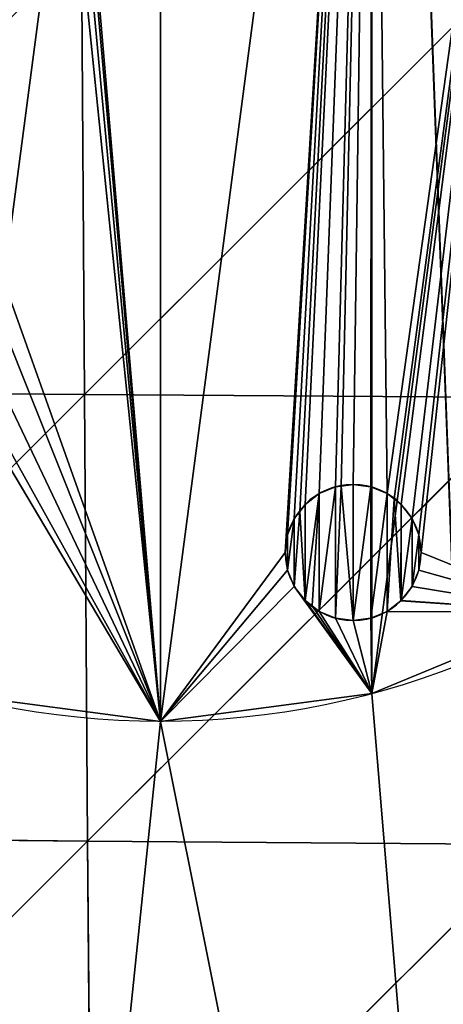
# Model space of a CAD drawing. Extents: x 0 to 1000, y 0 to 1199.
# Drawn here: x 230 to 261, y 191 to 263 of the extents above; entities that cross this region are included whole.
import ezdxf

# ---------------------------------------------------------------- set-up
doc = ezdxf.new("R2010")
doc.units = 0
doc.header["$MEASUREMENT"] = 0
doc.layers.get('0').update_dxf_attribs({"color": 13, "linetype": 'CONTINUOUS'})

# ---------------------------------------------------------------- blocks, each defined once
blk = doc.blocks.new('KUDDEEE_COLLAGEPALL')
for p, q in [((234.766, 268.319, 89.355), (234.967, 235.418, 85.705)), ((267.737, 268.13, 93.095), (234.967, 235.418, 85.705)), ((234.967, 235.418, 85.705), (202.133, 235.686, 81.263)), ((234.967, 235.418, 85.705), (202.414, 202.906, 77.043)), ((234.967, 235.418, 85.705), (235.203, 202.595, 81.592)), ((267.902, 235.196, 89.538), (234.967, 235.418, 85.705)), ((267.902, 235.196, 89.538), (235.203, 202.595, 81.592)), ((235.203, 202.595, 81.592), (202.414, 202.906, 77.043)), ((235.203, 202.595, 81.592), (202.741, 170.225, 72.321)), ((235.203, 202.595, 81.592), (235.477, 169.866, 76.986)), ((268.096, 202.335, 85.524), (235.203, 202.595, 81.592)), ((268.096, 202.335, 85.524), (235.477, 169.866, 76.986))]:
    blk.add_line(p, q)
mesh = blk.add_polyface()
corners = [(9.996, 652.58), (9.996, 546.211), (8.006, 599.396), (15.951, 705.332), (15.951, 493.46), (25.82, 757.222), (25.82, 441.569), (39.523, 807.83), (39.523, 390.962), (56.945, 856.743), (56.945, 342.049), (77.942, 295.227), (77.942, 903.565), (102.34, 250.874), (102.34, 947.918), (129.936, 989.444), (129.936, 209.348), (160.504, 170.983), (160.504, 1027.809), (193.79, 1062.707), (193.79, 136.085), (229.522, 1093.86), (229.522, 104.932), (267.408, 77.769), (267.408, 1121.023), (307.141, 1143.984), (307.141, 54.808), (348.399, 36.226), (348.399, 1162.565), (390.854, 1176.626), (390.854, 22.166), (434.168, 12.734), (434.168, 1186.058), (477.998, 8), (477.998, 1190.792), (522.002, 1190.792), (522.002, 8), (565.832, 12.734), (565.832, 1186.058), (609.146, 1176.626), (609.146, 22.166), (651.601, 36.226), (651.601, 1162.565), (692.859, 1143.984), (692.859, 54.808), (732.592, 77.769), (732.592, 1121.023), (770.478, 1093.86), (770.478, 104.932), (806.21, 1062.707), (806.21, 136.085), (839.496, 1027.809), (839.496, 170.983), (870.064, 209.348), (870.064, 989.444), (897.66, 250.874), (897.66, 947.918), (922.058, 903.565), (922.058, 295.227), (943.055, 342.049), (943.055, 856.743), (960.477, 390.962), (960.477, 807.83), (974.18, 757.222), (974.18, 441.569), (984.049, 493.46), (984.049, 705.332), (990.004, 652.58), (990.004, 546.211), (991.994, 599.396)]
mesh.append_faces([[corners[k] for k in face] for face in [(0, 1, 2), (68, 67, 69)]], dxfattribs={"vtx0": -1})
mesh.append_faces([[corners[k] for k in face] for face in [(1, 3, 4), (4, 5, 6), (6, 7, 8), (8, 9, 10), (10, 9, 11), (11, 12, 13), (13, 15, 16), (16, 15, 17), (17, 19, 20), (20, 21, 22), (22, 21, 23), (23, 25, 26), (26, 25, 27), (27, 29, 30), (30, 29, 31), (31, 32, 33), (33, 35, 36), (36, 35, 37), (37, 39, 40), (40, 39, 41), (41, 43, 44), (44, 43, 45), (45, 47, 48), (48, 49, 50), (50, 51, 52), (52, 51, 53), (53, 54, 55), (55, 57, 58), (58, 57, 59), (59, 60, 61), (61, 63, 64), (64, 63, 65), (65, 67, 68)]], dxfattribs={"vtx0": -1, "vtx1": -1})
mesh.append_faces([[corners[k] for k in face] for face in [(1, 0, 3), (4, 3, 5), (6, 5, 7), (8, 7, 9), (11, 9, 12), (13, 12, 14), (13, 14, 15), (17, 15, 18), (17, 18, 19), (20, 19, 21), (23, 21, 24), (23, 24, 25), (27, 25, 28), (27, 28, 29), (31, 29, 32), (33, 32, 34), (33, 34, 35), (37, 35, 38), (37, 38, 39), (41, 39, 42), (41, 42, 43), (45, 43, 46), (45, 46, 47), (48, 47, 49), (50, 49, 51), (53, 51, 54), (55, 54, 56), (55, 56, 57), (59, 57, 60), (61, 60, 62), (61, 62, 63), (65, 63, 66), (65, 66, 67)]], dxfattribs={"vtx0": -1, "vtx2": -1})
mesh = blk.add_polyface()
corners = [(9.996, 546.211, 65), (9.996, 652.58, 65), (8.006, 599.396, 65), (15.951, 493.46, 65), (15.951, 705.332, 65), (25.82, 757.222, 65), (25.82, 441.569, 65), (39.523, 390.962, 65), (39.523, 807.83, 65), (56.945, 342.049, 65), (56.945, 856.743, 65), (77.942, 295.227, 65), (77.942, 903.565, 65), (102.34, 250.874, 65), (102.34, 947.918, 65), (129.936, 989.444, 65), (129.936, 209.348, 65), (160.504, 170.983, 65), (160.504, 1027.809, 65), (193.79, 1062.707, 65), (193.79, 136.085, 65), (229.522, 1093.86, 65), (229.522, 104.932, 65), (267.408, 77.769, 65), (267.408, 1121.023, 65), (307.141, 1143.984, 65), (307.141, 54.808, 65), (348.399, 36.226, 65), (348.399, 1162.565, 65), (390.854, 1176.626, 65), (390.854, 22.166, 65), (434.168, 12.734, 65), (434.168, 1186.058, 65), (477.998, 8, 65), (477.998, 1190.792, 65), (522.002, 8, 65), (522.002, 1190.792, 65), (565.832, 12.734, 65), (565.832, 1186.058, 65), (609.146, 1176.626, 65), (609.146, 22.166, 65), (651.601, 36.226, 65), (651.601, 1162.565, 65), (692.859, 1143.984, 65), (692.859, 54.808, 65), (732.592, 77.769, 65), (732.592, 1121.023, 65), (770.478, 104.932, 65), (770.478, 1093.86, 65), (806.21, 1062.707, 65), (806.21, 136.085, 65), (839.496, 1027.809, 65), (839.496, 170.983, 65), (870.064, 209.348, 65), (870.064, 989.444, 65), (897.66, 250.874, 65), (897.66, 947.918, 65), (922.058, 903.565, 65), (922.058, 295.227, 65), (943.055, 342.049, 65), (943.055, 856.743, 65), (960.477, 390.962, 65), (960.477, 807.83, 65), (974.18, 757.222, 65), (974.18, 441.569, 65), (984.049, 493.46, 65), (984.049, 705.332, 65), (990.004, 546.211, 65), (990.004, 652.58, 65), (991.994, 599.396, 65)]
mesh.append_faces([[corners[k] for k in face] for face in [(0, 1, 2), (68, 67, 69)]], dxfattribs={"vtx0": -1})
mesh.append_faces([[corners[k] for k in face] for face in [(1, 3, 4), (4, 3, 5), (5, 7, 8), (8, 9, 10), (10, 11, 12), (12, 13, 14), (14, 13, 15), (15, 17, 18), (18, 17, 19), (19, 20, 21), (21, 23, 24), (24, 23, 25), (25, 27, 28), (28, 27, 29), (29, 31, 32), (32, 33, 34), (34, 35, 36), (36, 37, 38), (38, 37, 39), (39, 41, 42), (42, 41, 43), (43, 45, 46), (46, 47, 48), (48, 47, 49), (49, 50, 51), (51, 53, 54), (54, 55, 56), (56, 55, 57), (57, 59, 60), (60, 61, 62), (62, 61, 63), (63, 65, 66), (66, 67, 68)]], dxfattribs={"vtx0": -1, "vtx1": -1})
mesh.append_faces([[corners[k] for k in face] for face in [(1, 0, 3), (5, 3, 6), (5, 6, 7), (8, 7, 9), (10, 9, 11), (12, 11, 13), (15, 13, 16), (15, 16, 17), (19, 17, 20), (21, 20, 22), (21, 22, 23), (25, 23, 26), (25, 26, 27), (29, 27, 30), (29, 30, 31), (32, 31, 33), (34, 33, 35), (36, 35, 37), (39, 37, 40), (39, 40, 41), (43, 41, 44), (43, 44, 45), (46, 45, 47), (49, 47, 50), (51, 50, 52), (51, 52, 53), (54, 53, 55), (57, 55, 58), (57, 58, 59), (60, 59, 61), (63, 61, 64), (63, 64, 65), (66, 65, 67)]], dxfattribs={"vtx0": -1, "vtx2": -1})
mesh = blk.add_polyface()
corners = [(234.766, 268.319, 89.355), (201.892, 268.548, 85.016), (202.133, 235.686, 81.263)]
mesh.append_faces([[corners[k] for k in face] for face in [(0, 1, 2)]])
mesh = blk.add_polyface()
corners = [(234.967, 235.418, 85.705), (234.766, 268.319, 89.355), (202.133, 235.686, 81.263)]
mesh.append_faces([[corners[k] for k in face] for face in [(0, 1, 2)]])
mesh = blk.add_polyface()
corners = [(267.737, 268.13, 93.095), (234.766, 268.319, 89.355), (234.967, 235.418, 85.705)]
mesh.append_faces([[corners[k] for k in face] for face in [(0, 1, 2)]])
mesh = blk.add_polyface()
corners = [(267.902, 235.196, 89.538), (267.737, 268.13, 93.095), (234.967, 235.418, 85.705)]
mesh.append_faces([[corners[k] for k in face] for face in [(0, 1, 2)]])
mesh = blk.add_polyface()
corners = [(234.967, 235.418, 85.705), (202.133, 235.686, 81.263), (202.414, 202.906, 77.043)]
mesh.append_faces([[corners[k] for k in face] for face in [(0, 1, 2)]])
mesh = blk.add_polyface()
corners = [(235.203, 202.595, 81.592), (234.967, 235.418, 85.705), (202.414, 202.906, 77.043)]
mesh.append_faces([[corners[k] for k in face] for face in [(0, 1, 2)]])
mesh = blk.add_polyface()
corners = [(267.902, 235.196, 89.538), (234.967, 235.418, 85.705), (235.203, 202.595, 81.592)]
mesh.append_faces([[corners[k] for k in face] for face in [(0, 1, 2)]])
mesh = blk.add_polyface()
corners = [(268.096, 202.335, 85.524), (267.902, 235.196, 89.538), (235.203, 202.595, 81.592)]
mesh.append_faces([[corners[k] for k in face] for face in [(0, 1, 2)]])
mesh = blk.add_polyface()
corners = [(235.203, 202.595, 81.592), (202.414, 202.906, 77.043), (202.741, 170.225, 72.321)]
mesh.append_faces([[corners[k] for k in face] for face in [(0, 1, 2)]])
mesh = blk.add_polyface()
corners = [(235.477, 169.866, 76.986), (235.203, 202.595, 81.592), (202.741, 170.225, 72.321)]
mesh.append_faces([[corners[k] for k in face] for face in [(0, 1, 2)]])
mesh = blk.add_polyface()
corners = [(268.096, 202.335, 85.524), (235.203, 202.595, 81.592), (235.477, 169.866, 76.986)]
mesh.append_faces([[corners[k] for k in face] for face in [(0, 1, 2)]])
mesh = blk.add_polyface()
corners = [(268.325, 169.565, 81.022), (268.096, 202.335, 85.524), (235.477, 169.866, 76.986)]
mesh.append_faces([[corners[k] for k in face] for face in [(0, 1, 2)]])

msp = doc.modelspace()

# ---------------------------------------------------------------- linework, layer by layer
for p, q in [((253.438, 228.985, 219.45), (253.438, 228.985, 217.45)), ((253.848, 229.039, 219.45), (253.848, 229.039, 217.45)), ((254.733, 229.155, 219.45), (254.733, 229.155, 217.45)), ((256.027, 228.985, 219.45), (256.027, 228.985, 217.45)), ((252.233, 228.485, 219.45), (252.233, 228.485, 217.45)), ((257.233, 228.485, 219.45), (257.233, 228.485, 217.45)), ((257.75, 228.088, 219.45), (257.75, 228.088, 217.45)), ((251.197, 227.691, 219.45), (251.197, 227.691, 217.45)), ((258.268, 227.691, 219.45), (258.268, 227.691, 217.45)), ((250.402, 226.655, 219.45), (250.402, 226.655, 217.45)), ((250.8, 227.173, 219.45), (250.8, 227.173, 217.45)), ((259.063, 226.655, 219.45), (259.063, 226.655, 217.45)), ((249.903, 225.449, 219.45), (249.903, 225.449, 217.45)), ((259.562, 225.449, 219.45), (259.562, 225.449, 217.45)), ((249.733, 224.155, 219.45), (249.733, 224.155, 217.45)), ((259.733, 224.155, 219.45), (259.733, 224.155, 217.45)), ((249.903, 222.861, 219.45), (249.903, 222.861, 217.45)), ((259.562, 222.861, 219.45), (259.562, 222.861, 217.45)), ((250.402, 221.655, 219.45), (250.402, 221.655, 217.45)), ((259.063, 221.655, 219.45), (259.063, 221.655, 217.45)), ((251.197, 220.62, 219.45), (251.197, 220.62, 217.45)), ((251.712, 220.225, 219.45), (251.712, 220.225, 217.45)), ((258.247, 220.604, 219.45), (258.247, 220.604, 217.45)), ((258.268, 220.62, 219.45), (258.268, 220.62, 217.45)), ((252.233, 219.825, 219.45), (252.233, 219.825, 217.45)), ((253.438, 219.325, 219.45), (253.438, 219.325, 217.45)), ((256.027, 219.325, 219.45), (256.027, 219.325, 217.45)), ((257.233, 219.825, 219.45), (257.233, 219.825, 217.45)), ((254.733, 219.155, 219.45), (254.733, 219.155, 217.45)), ((256.099, 213.779, 222.45), (256.099, 213.779, 219.45)), ((240.569, 211.735, 222.45), (240.569, 211.735, 219.45))]:
    msp.add_line(p, q)
for centre in [(240.569, 271.735, 219.45), (240.569, 271.735, 222.45)]:
    msp.add_circle(centre, 60)
at = {"extrusion": (5.30856e-17, -1.98118e-16, -1)}
msp.add_circle((-254.733, 224.155, -219.45), 5, dxfattribs=at)
at = {"extrusion": (-1.45708e-29, 8.41246e-30, -1)}
msp.add_circle((-254.733, 224.155, -217.45), 5, dxfattribs=at)

# ---------------------------------------------------------------- block references
msp.add_blockref('KUDDEEE_COLLAGEPALL', (0, 0.343, 287.107))

# ---------------------------------------------------------------- meshes
mesh = msp.add_polyface()
corners = [(180.569, 271.735, 222.45), (193.79, 136.085, 222.45), (160.504, 170.983, 222.45), (182.614, 256.206, 222.45), (188.608, 241.735, 222.45), (198.143, 229.309, 222.45), (229.522, 104.932, 222.45), (210.569, 219.773, 222.45), (225.04, 213.779, 222.45), (240.569, 211.735, 222.45), (267.408, 77.769, 222.45), (256.099, 213.779, 222.45), (270.569, 219.773, 222.45), (307.141, 54.808, 222.45), (282.996, 229.309, 222.45), (292.531, 241.735, 222.45), (298.525, 256.206, 222.45), (300.569, 271.735, 222.45), (180.57, 927.476, 222.45), (182.614, 287.264, 222.45), (182.56, 911.939, 222.45), (188.504, 897.448, 222.45), (188.608, 301.735, 222.45), (197.996, 884.988, 222.45), (198.143, 314.161, 222.45), (210.389, 875.41, 222.45), (210.569, 323.697, 222.45), (224.838, 869.365, 222.45), (225.04, 329.691, 222.45), (240.36, 867.266, 222.45), (240.569, 331.735, 222.45), (255.897, 869.257, 222.45), (256.099, 329.691, 222.45), (270.388, 875.2, 222.45), (270.569, 323.697, 222.45), (282.848, 884.692, 222.45), (282.996, 314.161, 222.45), (292.426, 897.085, 222.45), (292.531, 301.735, 222.45), (298.471, 911.535, 222.45), (298.525, 287.264, 222.45), (300.569, 927.057, 222.45), (9.996, 652.58, 222.45), (9.996, 546.211, 222.45), (8.006, 599.396, 222.45), (15.951, 705.332, 222.45), (15.951, 493.46, 222.45), (25.82, 757.222, 222.45), (25.82, 441.569, 222.45), (39.523, 807.83, 222.45), (39.523, 390.962, 222.45), (56.945, 856.743, 222.45), (56.945, 342.049, 222.45), (77.942, 295.227, 222.45), (77.942, 903.565, 222.45), (102.34, 947.918, 222.45), (102.34, 250.874, 222.45), (129.936, 989.444, 222.45), (129.936, 209.348, 222.45), (160.504, 1027.809, 222.45), (193.79, 1062.707, 222.45), (182.669, 942.997, 222.45), (188.713, 957.447, 222.45), (198.292, 969.84, 222.45), (229.522, 1093.86, 222.45), (210.751, 979.332, 222.45), (225.243, 985.276, 222.45), (240.779, 987.266, 222.45), (267.408, 1121.023, 222.45), (256.301, 985.167, 222.45), (270.751, 979.123, 222.45), (307.141, 1143.984, 222.45), (283.144, 969.544, 222.45), (292.636, 957.085, 222.45), (298.579, 942.593, 222.45), (348.399, 36.226, 222.45), (348.399, 1162.565, 222.45), (390.854, 1176.626, 222.45), (390.854, 22.166, 222.45), (434.168, 12.734, 222.45), (434.168, 1186.058, 222.45), (477.998, 1190.792, 222.45), (477.998, 8, 222.45), (522.002, 8, 222.45), (522.002, 1190.792, 222.45), (565.832, 12.734, 222.45), (565.832, 1186.058, 222.45), (609.146, 1176.626, 222.45), (609.146, 22.166, 222.45), (651.601, 36.226, 222.45), (651.601, 1162.565, 222.45), (692.859, 1143.984, 222.45), (692.859, 54.808, 222.45), (699.431, 271.735, 222.45), (732.592, 1121.023, 222.45), (701.529, 287.257, 222.45), (707.574, 301.707, 222.45), (717.152, 314.1, 222.45), (729.612, 323.592, 222.45), (744.103, 329.535, 222.45), (770.478, 1093.86, 222.45), (759.64, 331.525, 222.45), (775.162, 329.427, 222.45), (806.21, 1062.707, 222.45), (789.611, 323.382, 222.45), (802.004, 313.804, 222.45), (811.496, 301.344, 222.45), (839.496, 1027.809, 222.45), (817.44, 286.852, 222.45), (819.43, 271.316, 222.45), (839.496, 170.983, 222.45), (870.064, 209.348, 222.45), (870.064, 989.444, 222.45), (897.66, 947.918, 222.45), (897.66, 250.874, 222.45), (922.058, 903.565, 222.45), (922.058, 295.227, 222.45), (943.055, 342.049, 222.45), (943.055, 856.743, 222.45), (960.477, 807.83, 222.45), (960.477, 390.962, 222.45), (974.18, 757.222, 222.45), (974.18, 441.569, 222.45), (984.049, 705.332, 222.45), (984.049, 493.46, 222.45), (990.004, 546.211, 222.45), (990.004, 652.58, 222.45), (991.994, 599.396, 222.45), (701.421, 256.199, 222.45), (732.592, 77.769, 222.45), (707.364, 241.707, 222.45), (716.856, 229.248, 222.45), (729.249, 219.669, 222.45), (743.699, 213.625, 222.45), (770.478, 104.932, 222.45), (759.221, 211.526, 222.45), (774.757, 213.516, 222.45), (806.21, 136.085, 222.45), (789.249, 219.46, 222.45), (801.708, 228.951, 222.45), (811.287, 241.344, 222.45), (817.331, 255.794, 222.45)]
mesh.append_faces([[corners[k] for k in face] for face in [(42, 43, 44), (125, 126, 127)]], dxfattribs={"vtx0": -1})
mesh.append_faces([[corners[k] for k in face] for face in [(1, 5, 6), (6, 9, 10), (10, 12, 13), (19, 21, 22), (22, 23, 24), (24, 25, 26), (26, 27, 28), (28, 29, 30), (30, 31, 32), (32, 33, 34), (34, 35, 36), (36, 37, 38), (38, 39, 40), (40, 41, 17), (43, 45, 46), (46, 47, 48), (48, 49, 50), (50, 51, 52), (52, 51, 53), (53, 55, 56), (56, 57, 58), (58, 59, 2), (18, 60, 61), (61, 60, 62), (62, 60, 63), (63, 64, 65), (65, 64, 66), (66, 64, 67), (67, 68, 69), (69, 68, 70), (70, 71, 72), (72, 71, 73), (73, 71, 74), (74, 71, 41), (13, 71, 75), (75, 77, 78), (78, 77, 79), (79, 81, 82), (82, 81, 83), (83, 84, 85), (85, 87, 88), (88, 87, 89), (89, 91, 92), (93, 94, 95), (95, 94, 96), (96, 94, 97), (97, 94, 98), (98, 94, 99), (99, 100, 101), (101, 100, 102), (102, 103, 104), (104, 103, 105), (105, 103, 106), (106, 107, 108), (108, 107, 109), (110, 107, 111), (111, 113, 114), (114, 115, 116), (116, 115, 117), (117, 119, 120), (120, 121, 122), (122, 123, 124), (124, 123, 125), (92, 128, 129), (128, 92, 93), (129, 133, 134), (134, 136, 137), (137, 140, 110)]], dxfattribs={"vtx0": -1, "vtx1": -1})
mesh.append_faces([[corners[k] for k in face] for face in [(2, 59, 18), (2, 18, 0), (41, 71, 17), (17, 71, 13), (92, 91, 93), (109, 107, 110)]], dxfattribs={"vtx0": -1, "vtx1": -1, "vtx2": -1})
mesh.append_faces([[corners[k] for k in face] for face in [(0, 1, 2), (1, 0, 3), (1, 3, 4), (1, 4, 5), (6, 5, 7), (6, 7, 8), (6, 8, 9), (10, 9, 11), (10, 11, 12), (13, 12, 14), (13, 14, 15), (13, 15, 16), (13, 16, 17), (18, 19, 0), (19, 18, 20), (19, 20, 21), (22, 21, 23), (24, 23, 25), (26, 25, 27), (28, 27, 29), (30, 29, 31), (32, 31, 33), (34, 33, 35), (36, 35, 37), (38, 37, 39), (40, 39, 41), (43, 42, 45), (46, 45, 47), (48, 47, 49), (50, 49, 51), (53, 51, 54), (53, 54, 55), (56, 55, 57), (58, 57, 59), (18, 59, 60), (63, 60, 64), (67, 64, 68), (70, 68, 71), (75, 71, 76), (75, 76, 77), (79, 77, 80), (79, 80, 81), (83, 81, 84), (85, 84, 86), (85, 86, 87), (89, 87, 90), (89, 90, 91), (93, 91, 94), (99, 94, 100), (102, 100, 103), (106, 103, 107), (111, 107, 112), (111, 112, 113), (114, 113, 115), (117, 115, 118), (117, 118, 119), (120, 119, 121), (122, 121, 123), (125, 123, 126), (129, 128, 130), (129, 130, 131), (129, 131, 132), (129, 132, 133), (134, 133, 135), (134, 135, 136), (137, 136, 138), (137, 138, 139), (137, 139, 140), (110, 140, 141), (110, 141, 109)]], dxfattribs={"vtx0": -1, "vtx2": -1})
mesh = msp.add_polyface()
corners = [(9.996, 546.211, 287.45), (9.996, 652.58, 287.45), (8.006, 599.396, 287.45), (15.951, 493.46, 287.45), (15.951, 705.332, 287.45), (25.82, 441.569, 287.45), (25.82, 757.222, 287.45), (39.523, 390.962, 287.45), (39.523, 807.83, 287.45), (56.945, 856.743, 287.45), (56.945, 342.049, 287.45), (77.942, 295.227, 287.45), (77.942, 903.565, 287.45), (102.34, 250.874, 287.45), (102.34, 947.918, 287.45), (129.936, 209.348, 287.45), (129.936, 989.444, 287.45), (160.504, 170.983, 287.45), (160.504, 1027.809, 287.45), (193.79, 1062.707, 287.45), (193.79, 136.085, 287.45), (229.522, 104.932, 287.45), (229.522, 1093.86, 287.45), (267.408, 77.769, 287.45), (267.408, 1121.023, 287.45), (307.141, 54.808, 287.45), (307.141, 1143.984, 287.45), (348.399, 36.226, 287.45), (348.399, 1162.565, 287.45), (390.854, 1176.626, 287.45), (390.854, 22.166, 287.45), (434.168, 12.734, 287.45), (434.168, 1186.058, 287.45), (477.998, 1190.792, 287.45), (477.998, 8, 287.45), (522.002, 8, 287.45), (522.002, 1190.792, 287.45), (565.832, 12.734, 287.45), (565.832, 1186.058, 287.45), (609.146, 1176.626, 287.45), (609.146, 22.166, 287.45), (651.601, 36.226, 287.45), (651.601, 1162.565, 287.45), (692.859, 1143.984, 287.45), (692.859, 54.808, 287.45), (732.592, 77.769, 287.45), (732.592, 1121.023, 287.45), (770.478, 1093.86, 287.45), (770.478, 104.932, 287.45), (806.21, 136.085, 287.45), (806.21, 1062.707, 287.45), (839.496, 1027.809, 287.45), (839.496, 170.983, 287.45), (870.064, 209.348, 287.45), (870.064, 989.444, 287.45), (897.66, 250.874, 287.45), (897.66, 947.918, 287.45), (922.058, 903.565, 287.45), (922.058, 295.227, 287.45), (943.055, 342.049, 287.45), (943.055, 856.743, 287.45), (960.477, 807.83, 287.45), (960.477, 390.962, 287.45), (974.18, 757.222, 287.45), (974.18, 441.569, 287.45), (984.049, 493.46, 287.45), (984.049, 705.332, 287.45), (990.004, 546.211, 287.45), (990.004, 652.58, 287.45), (991.994, 599.396, 287.45)]
mesh.append_faces([[corners[k] for k in face] for face in [(0, 1, 2), (68, 67, 69)]], dxfattribs={"vtx0": -1})
mesh.append_faces([[corners[k] for k in face] for face in [(1, 3, 4), (4, 5, 6), (6, 7, 8), (8, 7, 9), (9, 11, 12), (12, 13, 14), (14, 15, 16), (16, 17, 18), (18, 17, 19), (19, 21, 22), (22, 23, 24), (24, 25, 26), (26, 27, 28), (28, 27, 29), (29, 31, 32), (32, 31, 33), (33, 35, 36), (36, 37, 38), (38, 37, 39), (39, 41, 42), (42, 41, 43), (43, 45, 46), (46, 45, 47), (47, 49, 50), (50, 49, 51), (51, 53, 54), (54, 55, 56), (56, 55, 57), (57, 59, 60), (60, 59, 61), (61, 62, 63), (63, 65, 66), (66, 67, 68)]], dxfattribs={"vtx0": -1, "vtx1": -1})
mesh.append_faces([[corners[k] for k in face] for face in [(1, 0, 3), (4, 3, 5), (6, 5, 7), (9, 7, 10), (9, 10, 11), (12, 11, 13), (14, 13, 15), (16, 15, 17), (19, 17, 20), (19, 20, 21), (22, 21, 23), (24, 23, 25), (26, 25, 27), (29, 27, 30), (29, 30, 31), (33, 31, 34), (33, 34, 35), (36, 35, 37), (39, 37, 40), (39, 40, 41), (43, 41, 44), (43, 44, 45), (47, 45, 48), (47, 48, 49), (51, 49, 52), (51, 52, 53), (54, 53, 55), (57, 55, 58), (57, 58, 59), (61, 59, 62), (63, 62, 64), (63, 64, 65), (66, 65, 67)]], dxfattribs={"vtx0": -1, "vtx2": -1})
mesh = msp.add_polyface()
corners = [(182.614, 287.264, 222.45), (182.614, 256.206, 222.45), (180.569, 271.735, 222.45), (188.608, 301.735, 222.45), (188.608, 241.735, 222.45), (198.143, 314.161, 222.45), (198.143, 229.309, 222.45), (210.569, 323.697, 222.45), (210.569, 219.773, 222.45), (225.04, 213.779, 222.45), (225.04, 329.691, 222.45), (240.569, 331.735, 222.45), (240.569, 211.735, 222.45), (256.099, 329.691, 222.45), (256.099, 213.779, 222.45), (270.569, 323.697, 222.45), (270.569, 219.773, 222.45), (282.996, 314.161, 222.45), (282.996, 229.309, 222.45), (292.531, 301.735, 222.45), (292.531, 241.735, 222.45), (298.525, 287.264, 222.45), (298.525, 256.206, 222.45), (300.569, 271.735, 222.45)]
mesh.append_faces([[corners[k] for k in face] for face in [(0, 1, 2), (22, 21, 23)]], dxfattribs={"vtx0": -1})
mesh.append_faces([[corners[k] for k in face] for face in [(1, 3, 4), (4, 5, 6), (6, 7, 8), (8, 7, 9), (9, 11, 12), (12, 13, 14), (14, 15, 16), (16, 17, 18), (18, 19, 20), (20, 21, 22)]], dxfattribs={"vtx0": -1, "vtx1": -1})
mesh.append_faces([[corners[k] for k in face] for face in [(1, 0, 3), (4, 3, 5), (6, 5, 7), (9, 7, 10), (9, 10, 11), (12, 11, 13), (14, 13, 15), (16, 15, 17), (18, 17, 19), (20, 19, 21)]], dxfattribs={"vtx0": -1, "vtx2": -1})
at = {"color": 41}
mesh = msp.add_polyface(dxfattribs=at)
corners = [(182.614, 287.264, 219.45), (182.614, 256.206, 219.45), (180.569, 271.735, 219.45), (188.608, 301.735, 219.45), (185.945, 273.101, 219.45), (186.115, 274.395, 219.45), (186.615, 275.601, 219.45), (187.41, 276.637, 219.45), (188.445, 277.431, 219.45), (189.651, 277.931, 219.45), (193.375, 307.948, 219.45), (190.061, 277.985, 219.45), (190.945, 278.101, 219.45), (192.239, 277.931, 219.45), (193.445, 277.431, 219.45), (198.143, 314.161, 219.45), (193.963, 277.034, 219.45), (194.481, 276.637, 219.45), (195.275, 275.601, 219.45), (195.775, 274.395, 219.45), (195.945, 273.101, 219.45), (240.569, 211.735, 219.45), (250.402, 221.655, 219.45), (256.099, 213.779, 219.45), (249.903, 222.861, 219.45), (249.733, 224.155, 219.45), (251.197, 220.62, 219.45), (251.712, 220.225, 219.45), (252.233, 219.825, 219.45), (253.438, 219.325, 219.45), (254.733, 219.155, 219.45), (256.027, 219.325, 219.45), (257.233, 219.825, 219.45), (270.569, 219.773, 219.45), (258.247, 220.604, 219.45), (258.268, 220.62, 219.45), (259.063, 221.655, 219.45), (259.562, 222.861, 219.45), (259.733, 224.155, 219.45), (270.569, 323.697, 219.45), (276.783, 318.929, 219.45), (282.996, 229.309, 219.45), (282.996, 314.161, 219.45), (285.194, 270.369, 219.45), (285.364, 271.663, 219.45), (292.531, 301.735, 219.45), (285.864, 272.869, 219.45), (286.261, 273.387, 219.45), (286.658, 273.905, 219.45), (287.694, 274.699, 219.45), (288.9, 275.199, 219.45), (289.31, 275.253, 219.45), (290.194, 275.369, 219.45), (291.488, 275.199, 219.45), (292.694, 274.699, 219.45), (298.525, 287.264, 219.45), (293.729, 273.905, 219.45), (294.524, 272.869, 219.45), (295.023, 271.663, 219.45), (295.194, 270.369, 219.45), (287.763, 235.522, 219.45), (285.364, 269.075, 219.45), (285.864, 267.869, 219.45), (286.658, 266.834, 219.45), (287.173, 266.438, 219.45), (287.694, 266.039, 219.45), (288.9, 265.539, 219.45), (292.531, 241.735, 219.45), (290.194, 265.369, 219.45), (291.488, 265.539, 219.45), (292.694, 266.039, 219.45), (298.525, 256.206, 219.45), (293.709, 266.818, 219.45), (293.729, 266.834, 219.45), (294.524, 267.869, 219.45), (295.023, 269.075, 219.45), (300.569, 271.735, 219.45), (221.406, 319.315, 219.45), (223.336, 252.554, 219.45), (220.63, 253.515, 219.45), (221.577, 318.021, 219.45), (222.076, 316.815, 219.45), (222.871, 315.779, 219.45), (223.386, 315.384, 219.45), (225.701, 250.925, 219.45), (223.906, 314.985, 219.45), (225.112, 314.485, 219.45), (226.406, 314.315, 219.45), (227.565, 248.74, 219.45), (227.7, 314.485, 219.45), (228.799, 246.147, 219.45), (228.906, 314.985, 219.45), (229.319, 243.323, 219.45), (229.921, 315.763, 219.45), (188.608, 241.735, 219.45), (186.115, 271.807, 219.45), (186.615, 270.601, 219.45), (187.41, 269.565, 219.45), (187.924, 269.17, 219.45), (188.445, 268.771, 219.45), (189.651, 268.271, 219.45), (198.143, 229.309, 219.45), (190.945, 268.101, 219.45), (192.239, 268.271, 219.45), (193.445, 268.771, 219.45), (194.46, 269.55, 219.45), (194.481, 269.565, 219.45), (194.878, 270.083, 219.45), (195.275, 270.601, 219.45), (195.775, 271.807, 219.45), (210.569, 323.697, 219.45), (204.356, 224.541, 219.45), (207.349, 242.191, 219.45), (207.576, 245.054, 219.45), (208.537, 247.76, 219.45), (209.67, 249.405, 219.45), (210.166, 250.125, 219.45), (212.351, 251.988, 219.45), (221.577, 320.609, 219.45), (225.04, 329.691, 219.45), (214.944, 253.222, 219.45), (217.768, 253.743, 219.45), (222.076, 321.815, 219.45), (222.871, 322.85, 219.45), (223.906, 323.645, 219.45), (225.112, 324.145, 219.45), (240.569, 331.735, 219.45), (225.522, 324.199, 219.45), (226.406, 324.315, 219.45), (227.7, 324.145, 219.45), (228.906, 323.645, 219.45), (229.942, 322.85, 219.45), (230.736, 321.815, 219.45), (231.236, 320.609, 219.45), (231.406, 319.315, 219.45), (210.569, 219.773, 219.45), (207.869, 239.367, 219.45), (209.103, 236.774, 219.45), (210.967, 234.589, 219.45), (225.04, 213.779, 219.45), (213.332, 232.96, 219.45), (216.038, 232, 219.45), (218.9, 231.772, 219.45), (221.724, 232.293, 219.45), (224.317, 233.527, 219.45), (226.502, 235.39, 219.45), (226.998, 236.109, 219.45), (228.131, 237.755, 219.45), (229.092, 240.461, 219.45), (229.942, 315.779, 219.45), (230.736, 316.815, 219.45), (231.236, 318.021, 219.45), (256.099, 329.691, 219.45), (249.903, 225.449, 219.45), (250.402, 226.655, 219.45), (250.8, 227.173, 219.45), (251.197, 227.691, 219.45), (252.233, 228.485, 219.45), (253.438, 228.985, 219.45), (253.848, 229.039, 219.45), (254.733, 229.155, 219.45), (256.027, 228.985, 219.45), (257.233, 228.485, 219.45), (257.75, 228.088, 219.45), (258.268, 227.691, 219.45), (259.063, 226.655, 219.45), (259.562, 225.449, 219.45)]
mesh.append_faces([[corners[k] for k in face] for face in [(0, 1, 2), (71, 55, 76)]], dxfattribs={"vtx0": -1, "color": 41})
mesh.append_faces([[corners[k] for k in face] for face in [(4, 3, 5), (5, 3, 6), (6, 3, 7), (7, 3, 8), (8, 3, 9), (9, 10, 11), (11, 10, 12), (12, 10, 13), (13, 10, 14), (14, 15, 16), (16, 15, 17), (17, 15, 18), (18, 15, 19), (19, 15, 20), (21, 22, 23), (22, 21, 24), (24, 21, 25), (23, 32, 33), (33, 40, 41), (43, 42, 44), (44, 45, 46), (46, 45, 47), (47, 45, 48), (48, 45, 49), (49, 45, 50), (50, 45, 51), (51, 45, 52), (52, 45, 53), (53, 45, 54), (54, 55, 56), (56, 55, 57), (57, 55, 58), (58, 55, 59), (60, 66, 67), (67, 70, 71), (78, 83, 84), (84, 87, 88), (88, 89, 90), (90, 91, 92), (94, 100, 101), (101, 110, 111), (112, 110, 113), (113, 110, 114), (114, 110, 115), (115, 110, 116), (116, 110, 117), (117, 77, 120), (120, 77, 121), (121, 77, 79), (118, 119, 122), (122, 119, 123), (123, 119, 124), (124, 119, 125), (125, 126, 127), (127, 126, 128), (128, 126, 129), (129, 126, 130), (130, 126, 131), (131, 126, 132), (132, 126, 133), (133, 126, 134), (135, 138, 139), (139, 145, 21), (25, 152, 153), (153, 152, 154), (154, 152, 155), (155, 152, 156), (156, 152, 157), (157, 152, 158), (158, 152, 159), (159, 152, 160), (160, 152, 161), (161, 152, 162), (162, 39, 163), (163, 39, 164), (164, 39, 165), (165, 39, 166), (166, 39, 38)]], dxfattribs={"vtx0": -1, "vtx1": -1, "color": 41})
mesh.append_faces([[corners[k] for k in face] for face in [(1, 3, 4), (33, 38, 39), (41, 42, 43), (71, 59, 55), (101, 20, 15), (111, 110, 112), (117, 110, 118), (21, 92, 93), (21, 134, 126), (21, 152, 25)]], dxfattribs={"vtx0": -1, "vtx1": -1, "vtx2": -1, "color": 41})
mesh.append_faces([[corners[k] for k in face] for face in [(1, 0, 3), (9, 3, 10), (14, 10, 15), (23, 22, 26), (23, 26, 27), (23, 27, 28), (23, 28, 29), (23, 29, 30), (23, 30, 31), (23, 31, 32), (33, 32, 34), (33, 34, 35), (33, 35, 36), (33, 36, 37), (33, 37, 38), (33, 39, 40), (41, 40, 42), (44, 42, 45), (54, 45, 55), (43, 60, 41), (60, 43, 61), (60, 61, 62), (60, 62, 63), (60, 63, 64), (60, 64, 65), (60, 65, 66), (67, 66, 68), (67, 68, 69), (67, 69, 70), (71, 70, 72), (71, 72, 73), (71, 73, 74), (71, 74, 75), (71, 75, 59), (77, 78, 79), (78, 77, 80), (78, 80, 81), (78, 81, 82), (78, 82, 83), (84, 83, 85), (84, 85, 86), (84, 86, 87), (88, 87, 89), (90, 89, 91), (92, 91, 93), (4, 94, 1), (94, 4, 95), (94, 95, 96), (94, 96, 97), (94, 97, 98), (94, 98, 99), (94, 99, 100), (101, 100, 102), (101, 102, 103), (101, 103, 104), (101, 104, 105), (101, 105, 106), (101, 106, 107), (101, 107, 108), (101, 108, 109), (101, 109, 20), (101, 15, 110), (118, 110, 119), (117, 118, 77), (125, 119, 126), (112, 135, 111), (135, 112, 136), (135, 136, 137), (135, 137, 138), (139, 138, 140), (139, 140, 141), (139, 141, 142), (139, 142, 143), (139, 143, 144), (139, 144, 145), (21, 145, 146), (21, 146, 147), (21, 147, 148), (21, 148, 92), (21, 93, 149), (21, 149, 150), (21, 150, 151), (21, 151, 134), (21, 126, 152), (162, 152, 39)]], dxfattribs={"vtx0": -1, "vtx2": -1, "color": 41})
at = {"color": 9}
mesh = msp.add_polyface(dxfattribs=at)
corners = [(249.903, 225.449, 217.45), (249.903, 222.861, 217.45), (249.733, 224.155, 217.45), (250.402, 226.655, 217.45), (250.402, 221.655, 217.45), (250.8, 227.173, 217.45), (251.197, 220.62, 217.45), (251.197, 227.691, 217.45), (252.233, 228.485, 217.45), (251.712, 220.225, 217.45), (252.233, 219.825, 217.45), (253.438, 228.985, 217.45), (253.438, 219.325, 217.45), (253.848, 229.039, 217.45), (254.733, 219.155, 217.45), (254.733, 229.155, 217.45), (256.027, 228.985, 217.45), (256.027, 219.325, 217.45), (257.233, 228.485, 217.45), (257.233, 219.825, 217.45), (257.75, 228.088, 217.45), (258.247, 220.604, 217.45), (258.268, 227.691, 217.45), (258.268, 220.62, 217.45), (259.063, 226.655, 217.45), (259.063, 221.655, 217.45), (259.562, 225.449, 217.45), (259.562, 222.861, 217.45), (259.733, 224.155, 217.45)]
mesh.append_faces([[corners[k] for k in face] for face in [(0, 1, 2), (27, 26, 28)]], dxfattribs={"vtx0": -1, "color": 9})
mesh.append_faces([[corners[k] for k in face] for face in [(1, 3, 4), (4, 5, 6), (6, 8, 9), (9, 8, 10), (10, 11, 12), (12, 13, 14), (14, 16, 17), (17, 18, 19), (19, 20, 21), (21, 22, 23), (23, 24, 25), (25, 26, 27)]], dxfattribs={"vtx0": -1, "vtx1": -1, "color": 9})
mesh.append_faces([[corners[k] for k in face] for face in [(1, 0, 3), (4, 3, 5), (6, 5, 7), (6, 7, 8), (10, 8, 11), (12, 11, 13), (14, 13, 15), (14, 15, 16), (17, 16, 18), (19, 18, 20), (21, 20, 22), (23, 22, 24), (25, 24, 26)]], dxfattribs={"vtx0": -1, "vtx2": -1, "color": 9})
mesh = msp.add_polyface(dxfattribs=at)
corners = [(252.233, 228.485, 219.45), (253.438, 228.985, 217.45), (252.233, 228.485, 217.45), (253.438, 228.985, 219.45)]
mesh.append_faces([[corners[k] for k in face] for face in [(0, 1, 2), (1, 0, 3)]], dxfattribs={"vtx0": -1, "color": 9})
mesh = msp.add_polyface(dxfattribs=at)
corners = [(253.438, 228.985, 219.45), (253.848, 229.039, 217.45), (253.438, 228.985, 217.45), (253.848, 229.039, 219.45)]
mesh.append_faces([[corners[k] for k in face] for face in [(0, 1, 2), (1, 0, 3)]], dxfattribs={"vtx0": -1, "color": 9})
mesh = msp.add_polyface(dxfattribs=at)
corners = [(253.848, 229.039, 219.45), (254.733, 229.155, 217.45), (253.848, 229.039, 217.45), (254.733, 229.155, 219.45)]
mesh.append_faces([[corners[k] for k in face] for face in [(0, 1, 2), (1, 0, 3)]], dxfattribs={"vtx0": -1, "color": 9})
mesh = msp.add_polyface(dxfattribs=at)
corners = [(254.733, 229.155, 219.45), (256.027, 228.985, 217.45), (254.733, 229.155, 217.45), (256.027, 228.985, 219.45)]
mesh.append_faces([[corners[k] for k in face] for face in [(0, 1, 2), (1, 0, 3)]], dxfattribs={"vtx0": -1, "color": 9})
mesh = msp.add_polyface(dxfattribs=at)
corners = [(256.027, 228.985, 219.45), (257.233, 228.485, 217.45), (256.027, 228.985, 217.45), (257.233, 228.485, 219.45)]
mesh.append_faces([[corners[k] for k in face] for face in [(0, 1, 2), (1, 0, 3)]], dxfattribs={"vtx0": -1, "color": 9})
mesh = msp.add_polyface(dxfattribs=at)
corners = [(251.197, 227.691, 219.45), (252.233, 228.485, 217.45), (251.197, 227.691, 217.45), (252.233, 228.485, 219.45)]
mesh.append_faces([[corners[k] for k in face] for face in [(0, 1, 2), (1, 0, 3)]], dxfattribs={"vtx0": -1, "color": 9})
mesh = msp.add_polyface(dxfattribs=at)
corners = [(257.233, 228.485, 219.45), (257.75, 228.088, 217.45), (257.233, 228.485, 217.45), (257.75, 228.088, 219.45)]
mesh.append_faces([[corners[k] for k in face] for face in [(0, 1, 2), (1, 0, 3)]], dxfattribs={"vtx0": -1, "color": 9})
mesh = msp.add_polyface(dxfattribs=at)
corners = [(257.75, 228.088, 219.45), (258.268, 227.691, 217.45), (257.75, 228.088, 217.45), (258.268, 227.691, 219.45)]
mesh.append_faces([[corners[k] for k in face] for face in [(0, 1, 2), (1, 0, 3)]], dxfattribs={"vtx0": -1, "color": 9})
mesh = msp.add_polyface(dxfattribs=at)
corners = [(251.197, 227.691, 219.45), (250.8, 227.173, 217.45), (250.8, 227.173, 219.45), (251.197, 227.691, 217.45)]
mesh.append_faces([[corners[k] for k in face] for face in [(0, 1, 2), (1, 0, 3)]], dxfattribs={"vtx0": -1, "color": 9})
mesh = msp.add_polyface(dxfattribs=at)
corners = [(258.268, 227.691, 217.45), (259.063, 226.655, 219.45), (259.063, 226.655, 217.45), (258.268, 227.691, 219.45)]
mesh.append_faces([[corners[k] for k in face] for face in [(0, 1, 2), (1, 0, 3)]], dxfattribs={"vtx0": -1, "color": 9})
mesh = msp.add_polyface(dxfattribs=at)
corners = [(250.402, 226.655, 219.45), (249.903, 225.449, 217.45), (249.903, 225.449, 219.45), (250.402, 226.655, 217.45)]
mesh.append_faces([[corners[k] for k in face] for face in [(0, 1, 2), (1, 0, 3)]], dxfattribs={"vtx0": -1, "color": 9})
mesh = msp.add_polyface(dxfattribs=at)
corners = [(250.8, 227.173, 219.45), (250.402, 226.655, 217.45), (250.402, 226.655, 219.45), (250.8, 227.173, 217.45)]
mesh.append_faces([[corners[k] for k in face] for face in [(0, 1, 2), (1, 0, 3)]], dxfattribs={"vtx0": -1, "color": 9})
mesh = msp.add_polyface(dxfattribs=at)
corners = [(259.063, 226.655, 217.45), (259.562, 225.449, 219.45), (259.562, 225.449, 217.45), (259.063, 226.655, 219.45)]
mesh.append_faces([[corners[k] for k in face] for face in [(0, 1, 2), (1, 0, 3)]], dxfattribs={"vtx0": -1, "color": 9})
mesh = msp.add_polyface(dxfattribs=at)
corners = [(249.903, 225.449, 219.45), (249.733, 224.155, 217.45), (249.733, 224.155, 219.45), (249.903, 225.449, 217.45)]
mesh.append_faces([[corners[k] for k in face] for face in [(0, 1, 2), (1, 0, 3)]], dxfattribs={"vtx0": -1, "color": 9})
mesh = msp.add_polyface(dxfattribs=at)
corners = [(259.562, 225.449, 217.45), (259.733, 224.155, 219.45), (259.733, 224.155, 217.45), (259.562, 225.449, 219.45)]
mesh.append_faces([[corners[k] for k in face] for face in [(0, 1, 2), (1, 0, 3)]], dxfattribs={"vtx0": -1, "color": 9})
mesh = msp.add_polyface(dxfattribs=at)
corners = [(249.733, 224.155, 219.45), (249.903, 222.861, 217.45), (249.903, 222.861, 219.45), (249.733, 224.155, 217.45)]
mesh.append_faces([[corners[k] for k in face] for face in [(0, 1, 2), (1, 0, 3)]], dxfattribs={"vtx0": -1, "color": 9})
mesh = msp.add_polyface(dxfattribs=at)
corners = [(259.733, 224.155, 217.45), (259.562, 222.861, 219.45), (259.562, 222.861, 217.45), (259.733, 224.155, 219.45)]
mesh.append_faces([[corners[k] for k in face] for face in [(0, 1, 2), (1, 0, 3)]], dxfattribs={"vtx0": -1, "color": 9})
mesh = msp.add_polyface(dxfattribs=at)
corners = [(249.903, 222.861, 219.45), (250.402, 221.655, 217.45), (250.402, 221.655, 219.45), (249.903, 222.861, 217.45)]
mesh.append_faces([[corners[k] for k in face] for face in [(0, 1, 2), (1, 0, 3)]], dxfattribs={"vtx0": -1, "color": 9})
mesh = msp.add_polyface(dxfattribs=at)
corners = [(259.562, 222.861, 217.45), (259.063, 221.655, 219.45), (259.063, 221.655, 217.45), (259.562, 222.861, 219.45)]
mesh.append_faces([[corners[k] for k in face] for face in [(0, 1, 2), (1, 0, 3)]], dxfattribs={"vtx0": -1, "color": 9})
mesh = msp.add_polyface(dxfattribs=at)
corners = [(250.402, 221.655, 219.45), (251.197, 220.62, 217.45), (251.197, 220.62, 219.45), (250.402, 221.655, 217.45)]
mesh.append_faces([[corners[k] for k in face] for face in [(0, 1, 2), (1, 0, 3)]], dxfattribs={"vtx0": -1, "color": 9})
mesh = msp.add_polyface(dxfattribs=at)
corners = [(259.063, 221.655, 217.45), (258.268, 220.62, 219.45), (258.268, 220.62, 217.45), (259.063, 221.655, 219.45)]
mesh.append_faces([[corners[k] for k in face] for face in [(0, 1, 2), (1, 0, 3)]], dxfattribs={"vtx0": -1, "color": 9})
mesh = msp.add_polyface(dxfattribs=at)
corners = [(251.712, 220.225, 219.45), (251.197, 220.62, 217.45), (251.712, 220.225, 217.45), (251.197, 220.62, 219.45)]
mesh.append_faces([[corners[k] for k in face] for face in [(0, 1, 2), (1, 0, 3)]], dxfattribs={"vtx0": -1, "color": 9})
mesh = msp.add_polyface(dxfattribs=at)
corners = [(252.233, 219.825, 219.45), (251.712, 220.225, 217.45), (252.233, 219.825, 217.45), (251.712, 220.225, 219.45)]
mesh.append_faces([[corners[k] for k in face] for face in [(0, 1, 2), (1, 0, 3)]], dxfattribs={"vtx0": -1, "color": 9})
mesh = msp.add_polyface(dxfattribs=at)
corners = [(258.247, 220.604, 219.45), (257.233, 219.825, 217.45), (258.247, 220.604, 217.45), (257.233, 219.825, 219.45)]
mesh.append_faces([[corners[k] for k in face] for face in [(0, 1, 2), (1, 0, 3)]], dxfattribs={"vtx0": -1, "color": 9})
mesh = msp.add_polyface(dxfattribs=at)
corners = [(258.268, 220.62, 219.45), (258.247, 220.604, 217.45), (258.268, 220.62, 217.45), (258.247, 220.604, 219.45)]
mesh.append_faces([[corners[k] for k in face] for face in [(0, 1, 2), (1, 0, 3)]], dxfattribs={"vtx0": -1, "color": 9})
mesh = msp.add_polyface(dxfattribs=at)
corners = [(253.438, 219.325, 219.45), (252.233, 219.825, 217.45), (253.438, 219.325, 217.45), (252.233, 219.825, 219.45)]
mesh.append_faces([[corners[k] for k in face] for face in [(0, 1, 2), (1, 0, 3)]], dxfattribs={"vtx0": -1, "color": 9})
mesh = msp.add_polyface(dxfattribs=at)
corners = [(254.733, 219.155, 219.45), (253.438, 219.325, 217.45), (254.733, 219.155, 217.45), (253.438, 219.325, 219.45)]
mesh.append_faces([[corners[k] for k in face] for face in [(0, 1, 2), (1, 0, 3)]], dxfattribs={"vtx0": -1, "color": 9})
mesh = msp.add_polyface(dxfattribs=at)
corners = [(256.027, 219.325, 219.45), (254.733, 219.155, 217.45), (256.027, 219.325, 217.45), (254.733, 219.155, 219.45)]
mesh.append_faces([[corners[k] for k in face] for face in [(0, 1, 2), (1, 0, 3)]], dxfattribs={"vtx0": -1, "color": 9})
mesh = msp.add_polyface(dxfattribs=at)
corners = [(257.233, 219.825, 219.45), (256.027, 219.325, 217.45), (257.233, 219.825, 217.45), (256.027, 219.325, 219.45)]
mesh.append_faces([[corners[k] for k in face] for face in [(0, 1, 2), (1, 0, 3)]], dxfattribs={"vtx0": -1, "color": 9})
at = {"color": 41}
mesh = msp.add_polyface(dxfattribs=at)
corners = [(270.569, 219.773, 222.45), (256.099, 213.779, 219.45), (270.569, 219.773, 219.45), (256.099, 213.779, 222.45)]
mesh.append_faces([[corners[k] for k in face] for face in [(0, 1, 2), (1, 0, 3)]], dxfattribs={"vtx0": -1, "color": 41})
mesh = msp.add_polyface(dxfattribs=at)
corners = [(240.569, 211.735, 222.45), (225.04, 213.779, 219.45), (240.569, 211.735, 219.45), (225.04, 213.779, 222.45)]
mesh.append_faces([[corners[k] for k in face] for face in [(0, 1, 2), (1, 0, 3)]], dxfattribs={"vtx0": -1, "color": 41})
mesh = msp.add_polyface(dxfattribs=at)
corners = [(256.099, 213.779, 222.45), (240.569, 211.735, 219.45), (256.099, 213.779, 219.45), (240.569, 211.735, 222.45)]
mesh.append_faces([[corners[k] for k in face] for face in [(0, 1, 2), (1, 0, 3)]], dxfattribs={"vtx0": -1, "color": 41})

doc.saveas('drawing.dxf')
